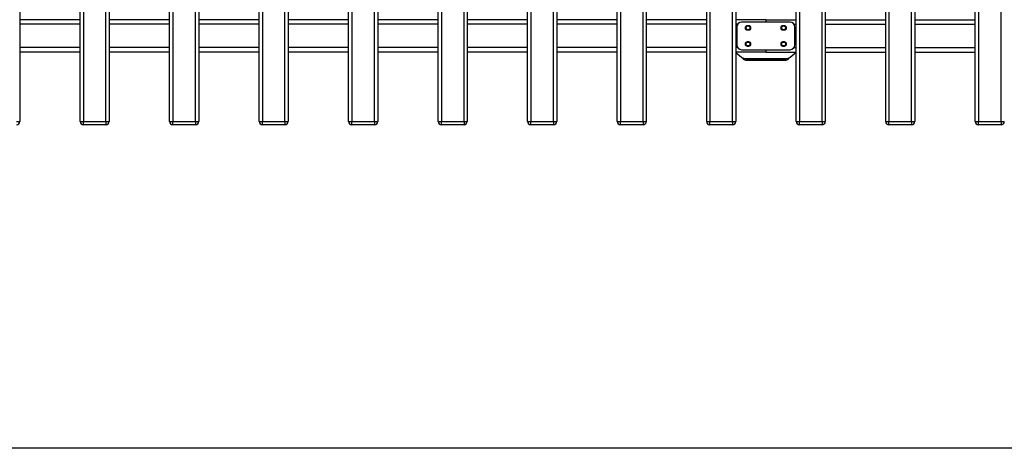
# Model space of a CAD drawing. Units: millimetres. Extents: x 286 to 15033, y 2571 to 13074.
# Drawn here: x 7747 to 10794, y 2571 to 3896 of the extents above; entities that cross this region are included whole.
import ezdxf

# ---------------------------------------------------------------- set-up
doc = ezdxf.new("R2010")
doc.units = ezdxf.units.MM
doc.header["$LTSCALE"] = 50
doc.layers.add('Зона б', color=5, linetype='Continuous')

msp = doc.modelspace()

# ---------------------------------------------------------------- linework, layer by layer
at = {"color": 7, "linetype": 'Continuous', "lineweight": 25}
for p, q in [((7747.4, 6560.9), (7747.4, 3580.9)), ((7934.4, 3580.9), (7934.4, 6560.9)), ((7944.4, 6560.9), (7944.4, 3580.9)), ((8014.4, 3580.9), (8014.4, 6560.9)), ((8024.4, 6560.9), (8024.4, 3580.9)), ((8211.4, 3580.9), (8211.4, 6560.9)), ((8221.4, 6560.9), (8221.4, 3580.9)), ((8291.4, 3580.9), (8291.4, 6560.9)), ((8301.4, 6560.9), (8301.4, 3580.9)), ((8488.4, 3580.9), (8488.4, 6560.9)), ((8498.4, 6560.9), (8498.4, 3580.9)), ((8568.4, 3580.9), (8568.4, 6560.9)), ((8578.4, 6560.9), (8578.4, 3580.9)), ((8765.4, 3580.9), (8765.4, 6560.9)), ((8775.4, 6560.9), (8775.4, 3580.9)), ((8845.4, 3580.9), (8845.4, 6560.9)), ((8855.4, 6560.9), (8855.4, 3580.9)), ((9042.4, 3580.9), (9042.4, 6560.9)), ((9052.4, 6560.9), (9052.4, 3580.9)), ((9122.4, 3580.9), (9122.4, 6560.9)), ((9132.4, 6560.9), (9132.4, 3580.9)), ((9319.4, 3580.9), (9319.4, 6560.9)), ((9329.4, 6560.9), (9329.4, 3580.9)), ((9399.4, 3580.9), (9399.4, 6560.9)), ((9409.4, 6560.9), (9409.4, 3580.9)), ((9596.4, 3580.9), (9596.4, 6560.9)), ((9606.4, 6560.9), (9606.4, 3580.9)), ((9676.4, 3580.9), (9676.4, 6560.9)), ((9686.4, 6560.9), (9686.4, 3580.9)), ((9873.4, 3580.9), (9873.4, 6560.9)), ((9883.4, 6560.9), (9883.4, 3580.9)), ((9953.4, 3580.9), (9953.4, 6560.9)), ((9963.4, 6560.9), (9963.4, 3580.9)), ((10150.4, 3580.9), (10150.4, 6560.9)), ((10160.4, 6560.9), (10160.4, 3580.9)), ((10230.4, 3580.9), (10230.4, 6560.9)), ((10240.4, 6560.9), (10240.4, 3580.9)), ((10427.4, 3580.9), (10427.4, 6560.9)), ((10437.4, 6560.9), (10437.4, 3580.9)), ((10507.4, 3580.9), (10507.4, 6560.9)), ((10517.4, 6560.9), (10517.4, 3580.9)), ((10704.4, 3580.9), (10704.4, 6560.9)), ((10714.4, 6560.9), (10714.4, 3580.9)), ((10784.4, 3580.9), (10784.4, 6560.9)), ((7934.4, 3895.9), (7747.4, 3895.9)), ((8211.4, 3895.9), (8024.4, 3895.9)), ((8488.4, 3895.9), (8301.4, 3895.9)), ((8765.4, 3895.9), (8578.4, 3895.9)), ((9042.4, 3895.9), (8855.4, 3895.9)), ((9319.4, 3895.9), (9132.4, 3895.9)), ((9596.4, 3895.9), (9409.4, 3895.9)), ((9873.4, 3895.9), (9686.4, 3895.9)), ((10056.4, 3895.9), (9963.4, 3895.9)), ((9966.4, 3873.4), (9966.4, 3818.4)), ((10131.4, 3888.4), (9981.4, 3888.4)), ((10003.9, 3877.4), (9998.9, 3877.4)), ((10056.4, 3895.9), (10056.4, 3888.4)), ((10056.4, 3895.9), (10150.4, 3895.9)), ((10113.9, 3877.4), (10108.9, 3877.4)), ((10146.4, 3818.4), (10146.4, 3873.4)), ((10240.4, 3895.9), (10427.4, 3895.9)), ((10517.4, 3895.9), (10704.4, 3895.9)), ((9998.9, 3864.4), (10003.9, 3864.4)), ((10108.9, 3864.4), (10113.9, 3864.4)), ((10003.9, 3827.4), (9998.9, 3827.4)), ((9998.9, 3814.4), (10003.9, 3814.4)), ((10113.9, 3827.4), (10108.9, 3827.4)), ((10108.9, 3814.4), (10113.9, 3814.4)), ((7934.4, 3795.9), (7747.4, 3795.9)), ((8211.4, 3795.9), (8024.4, 3795.9)), ((8488.4, 3795.9), (8301.4, 3795.9)), ((8765.4, 3795.9), (8578.4, 3795.9)), ((9042.4, 3795.9), (8855.4, 3795.9)), ((9319.4, 3795.9), (9132.4, 3795.9)), ((9596.4, 3795.9), (9409.4, 3795.9)), ((9873.4, 3795.9), (9686.4, 3795.9)), ((10056.4, 3795.9), (9963.4, 3795.9)), ((9963.4, 3794.7), (9980.9, 3780.4)), ((9981.4, 3803.4), (10131.4, 3803.4)), ((10056.4, 3803.4), (10056.4, 3795.9)), ((10056.4, 3795.9), (10150.4, 3795.9)), ((10131.9, 3780.4), (10150.4, 3795.5)), ((10240.4, 3795.9), (10427.4, 3795.9)), ((10517.4, 3795.9), (10704.4, 3795.9)), ((9993.6, 3775.9), (10119.3, 3775.9)), ((9997.4, 3774.9), (10115.4, 3774.9)), ((9997.4, 3770.9), (10115.4, 3770.9)), ((7737.4, 3580.9), (7747.4, 3580.9)), ((7934.4, 3580.9), (7944.4, 3580.9)), ((7944.4, 3580.9), (8014.4, 3580.9)), ((7944.4, 3570.9), (7944.4, 3580.9)), ((8014.4, 3570.9), (7944.4, 3570.9)), ((8014.4, 3580.9), (8024.4, 3580.9)), ((8014.4, 3580.9), (8014.4, 3570.9)), ((8211.4, 3580.9), (8221.4, 3580.9)), ((8221.4, 3580.9), (8291.4, 3580.9)), ((8221.4, 3570.9), (8221.4, 3580.9)), ((8291.4, 3570.9), (8221.4, 3570.9)), ((8291.4, 3580.9), (8301.4, 3580.9)), ((8291.4, 3580.9), (8291.4, 3570.9)), ((8488.4, 3580.9), (8498.4, 3580.9)), ((8498.4, 3580.9), (8568.4, 3580.9)), ((8498.4, 3570.9), (8498.4, 3580.9)), ((8568.4, 3570.9), (8498.4, 3570.9)), ((8568.4, 3580.9), (8578.4, 3580.9)), ((8568.4, 3580.9), (8568.4, 3570.9)), ((8765.4, 3580.9), (8775.4, 3580.9)), ((8775.4, 3580.9), (8845.4, 3580.9)), ((8775.4, 3570.9), (8775.4, 3580.9)), ((8845.4, 3570.9), (8775.4, 3570.9)), ((8845.4, 3580.9), (8855.4, 3580.9)), ((8845.4, 3580.9), (8845.4, 3570.9)), ((9042.4, 3580.9), (9052.4, 3580.9)), ((9052.4, 3580.9), (9122.4, 3580.9)), ((9052.4, 3570.9), (9052.4, 3580.9)), ((9122.4, 3570.9), (9052.4, 3570.9)), ((9122.4, 3580.9), (9132.4, 3580.9)), ((9122.4, 3580.9), (9122.4, 3570.9)), ((9319.4, 3580.9), (9329.4, 3580.9)), ((9329.4, 3580.9), (9399.4, 3580.9)), ((9329.4, 3570.9), (9329.4, 3580.9)), ((9399.4, 3570.9), (9329.4, 3570.9)), ((9399.4, 3580.9), (9409.4, 3580.9)), ((9399.4, 3580.9), (9399.4, 3570.9)), ((9596.4, 3580.9), (9606.4, 3580.9)), ((9606.4, 3580.9), (9676.4, 3580.9)), ((9606.4, 3570.9), (9606.4, 3580.9)), ((9676.4, 3570.9), (9606.4, 3570.9)), ((9676.4, 3580.9), (9686.4, 3580.9)), ((9676.4, 3580.9), (9676.4, 3570.9)), ((9873.4, 3580.9), (9883.4, 3580.9)), ((9883.4, 3580.9), (9953.4, 3580.9)), ((9883.4, 3570.9), (9883.4, 3580.9)), ((9953.4, 3570.9), (9883.4, 3570.9)), ((9953.4, 3580.9), (9963.4, 3580.9)), ((9953.4, 3580.9), (9953.4, 3570.9)), ((10150.4, 3580.9), (10160.4, 3580.9)), ((10160.4, 3580.9), (10230.4, 3580.9)), ((10160.4, 3570.9), (10160.4, 3580.9)), ((10230.4, 3570.9), (10160.4, 3570.9)), ((10230.4, 3580.9), (10240.4, 3580.9)), ((10230.4, 3580.9), (10230.4, 3570.9)), ((10427.4, 3580.9), (10437.4, 3580.9)), ((10437.4, 3580.9), (10507.4, 3580.9)), ((10437.4, 3570.9), (10437.4, 3580.9)), ((10507.4, 3570.9), (10437.4, 3570.9)), ((10507.4, 3580.9), (10517.4, 3580.9)), ((10507.4, 3580.9), (10507.4, 3570.9)), ((10704.4, 3580.9), (10714.4, 3580.9)), ((10714.4, 3580.9), (10784.4, 3580.9)), ((10714.4, 3570.9), (10714.4, 3580.9)), ((10784.4, 3570.9), (10714.4, 3570.9)), ((10784.4, 3580.9), (10794.4, 3580.9)), ((10784.4, 3580.9), (10784.4, 3570.9))]:
    msp.add_line(p, q, dxfattribs=at)
at = {"color": 8, "linetype": 'Continuous', "lineweight": 25}
for p, q in [((7934.4, 3881.9), (7747.4, 3881.9)), ((8211.4, 3881.9), (8024.4, 3881.9)), ((8488.4, 3881.9), (8301.4, 3881.9)), ((8765.4, 3881.9), (8578.4, 3881.9)), ((9042.4, 3881.9), (8855.4, 3881.9)), ((9319.4, 3881.9), (9132.4, 3881.9)), ((9596.4, 3881.9), (9409.4, 3881.9)), ((9873.4, 3881.9), (9686.4, 3881.9)), ((9969.1, 3881.9), (9963.4, 3881.9)), ((10143.8, 3881.9), (10150.4, 3881.9)), ((10240.4, 3881.9), (10427.4, 3881.9)), ((10517.4, 3881.9), (10704.4, 3881.9)), ((7934.4, 3809.9), (7747.4, 3809.9)), ((8211.4, 3809.9), (8024.4, 3809.9)), ((8488.4, 3809.9), (8301.4, 3809.9)), ((8765.4, 3809.9), (8578.4, 3809.9)), ((9042.4, 3809.9), (8855.4, 3809.9)), ((9319.4, 3809.9), (9132.4, 3809.9)), ((9596.4, 3809.9), (9409.4, 3809.9)), ((9873.4, 3809.9), (9686.4, 3809.9)), ((9969.1, 3809.9), (9963.4, 3809.9)), ((10143.8, 3809.9), (10150.4, 3809.9)), ((10240.4, 3809.9), (10427.4, 3809.9)), ((10517.4, 3809.9), (10704.4, 3809.9))]:
    msp.add_line(p, q, dxfattribs=at)
at = {"color": 7, "linetype": 'Continuous', "lineweight": 25}
for centre in [(10001.4, 3870.9), (10111.4, 3870.9), (10001.4, 3820.9), (10111.4, 3820.9)]:
    msp.add_circle(centre, 6, dxfattribs=at)
for centre, radius, start, end in [((9981.4, 3873.4), 15, 90, 180), ((9998.9, 3870.9), 6.5, 90, 270), ((10001.4, 3870.9), 7, 111.8037, 248.1963), ((10003.9, 3870.9), 6.5, 270, 90), ((10001.4, 3870.9), 7, 291.8037, 68.1963), ((10108.9, 3870.9), 6.5, 90, 270), ((10111.4, 3870.9), 7, 111.8037, 248.1963), ((10113.9, 3870.9), 6.5, 270, 90), ((10111.4, 3870.9), 7, 291.8037, 68.1963), ((10131.4, 3873.4), 15, 0, 90), ((9981.4, 3818.4), 15, 180, 270), ((9998.9, 3820.9), 6.5, 90, 270), ((10001.4, 3820.9), 7, 111.8037, 248.1963), ((10003.9, 3820.9), 6.5, 270, 90), ((10001.4, 3820.9), 7, 291.8037, 68.1963), ((10108.9, 3820.9), 6.5, 90, 270), ((10111.4, 3821), 7, 114.8089, 251.3211), ((10111.4, 3820.9), 7, 111.8037, 179.4624), ((10111.4, 3821), 7, 288.6789, 65.1911), ((10113.9, 3820.9), 6.5, 270, 90), ((10111.4, 3820.9), 7, 0.5376, 68.1963), ((10131.4, 3818.4), 15, 270, 0), ((9993.6, 3795.9), 20, 230.7106, 270), ((9997.4, 3786.9), 16, 212.046, 270), ((10115.4, 3786.9), 16, 270, 327.954), ((10119.3, 3795.9), 20, 270, 309.2894), ((9997.4, 3786.9), 12, 246.1517, 270), ((10115.4, 3786.9), 12, 270, 293.8483), ((7737.4, 3580.9), 10, 270, 0), ((7944.4, 3580.9), 10, 180, 270), ((8014.4, 3580.9), 10, 270, 0), ((8221.4, 3580.9), 10, 180, 270), ((8291.4, 3580.9), 10, 270, 0), ((8498.4, 3580.9), 10, 180, 270), ((8568.4, 3580.9), 10, 270, 0), ((8775.4, 3580.9), 10, 180, 270), ((8845.4, 3580.9), 10, 270, 0), ((9052.4, 3580.9), 10, 180, 270), ((9122.4, 3580.9), 10, 270, 0), ((9329.4, 3580.9), 10, 180, 270), ((9399.4, 3580.9), 10, 270, 0), ((9606.4, 3580.9), 10, 180, 270), ((9676.4, 3580.9), 10, 270, 0), ((9883.4, 3580.9), 10, 180, 270), ((9953.4, 3580.9), 10, 270, 0), ((10160.4, 3580.9), 10, 180, 270), ((10230.4, 3580.9), 10, 270, 0), ((10437.4, 3580.9), 10, 180, 270), ((10507.4, 3580.9), 10, 270, 0), ((10714.4, 3580.9), 10, 180, 270), ((10784.4, 3580.9), 10, 270, 0)]:
    msp.add_arc(centre, radius, start, end, dxfattribs=at)
at = {"layer": 'Зона б', "linetype": 'Continuous', "lineweight": 25}
msp.add_line((13287.4, 2570.9), (1286.4, 2570.9), dxfattribs=at)

doc.saveas('drawing.dxf')
